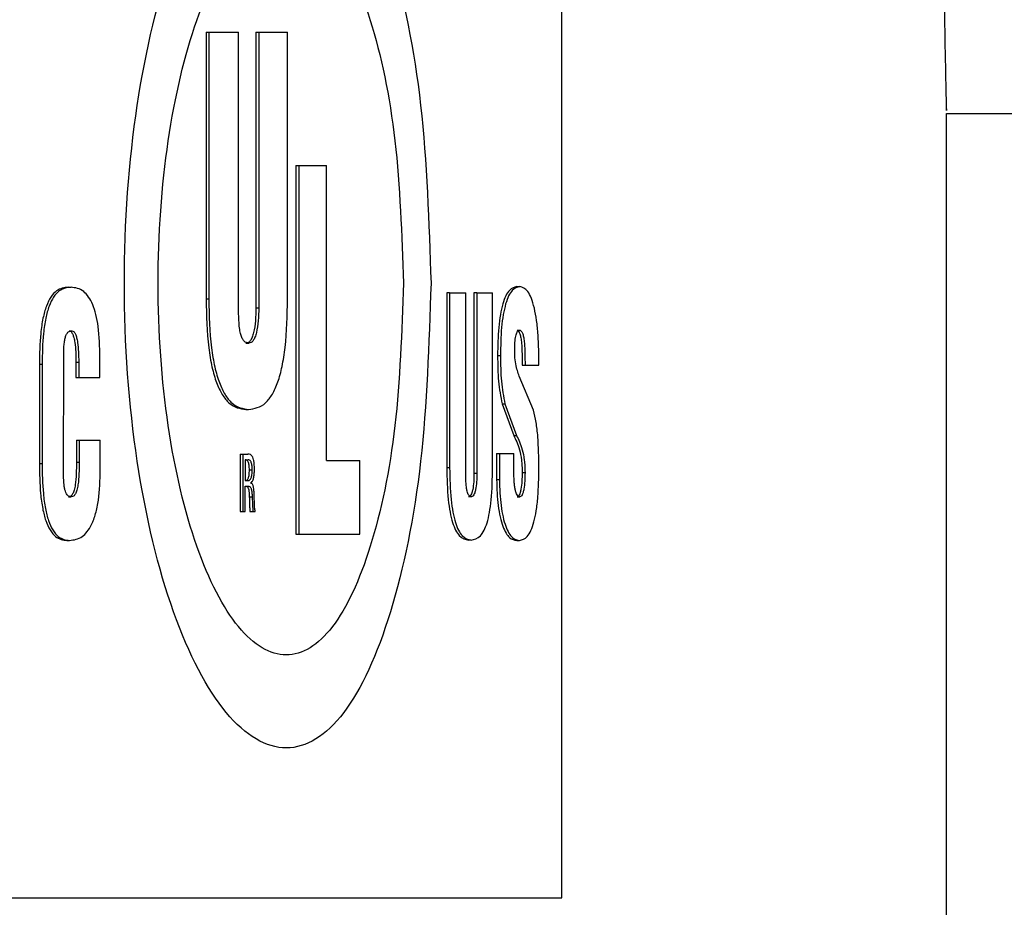
# Model space of a CAD drawing. Extents: x 0.5 to 8, y 0.5 to 10.5.
# Drawn here: x 3 to 3.1, y 4.5 to 4.5 of the extents above; entities that cross this region are included whole.
import ezdxf

# ---------------------------------------------------------------- set-up
doc = ezdxf.new("R2010")
doc.units = 0
doc.header["$MEASUREMENT"] = 0
doc.linetypes.add('SLD-SOLID', pattern=[0])
doc.layers.get('0').update_dxf_attribs({"linetype": 'CONTINUOUS'})
doc.layers.add('DIM', color=7, linetype='SLD-SOLID')
doc.styles.add('SLDTEXTSTYLE2', font='GOTHIC.TTF', dxfattribs={"width": 0.913})
doc.dimstyles.new('SLDDIMSTYLE0', dxfattribs={"dimtxt": 0.0625, "dimasz": 0.09375, "dimexe": 0, "dimexo": 0.0625, "dimgap": 0.015625, "dimtad": 0, "dimtih": 1, "dimtoh": 1, "dimlfac": 20, "dimrnd": 1e-09, "dimzin": 4, "dimdsep": 46, "dimtxsty": 'SLDTEXTSTYLE2', "dimsah": 1, "dimcen": 0.09, "dimadec": 0, "dimazin": 0, "dimtfac": 1, "dimtdec": 3, "dimtofl": 0, "dimtmove": 0, "dimatfit": 3, "dimfxl": 1, "dimtolj": 1, "dimtzin": 12, "dimarcsym": 0})
doc.dimstyles.new('SLDDIMSTYLE1', dxfattribs={"dimtxt": 0.0625, "dimasz": 0.09375, "dimexe": 0, "dimexo": 0.0625, "dimgap": 0.015625, "dimtad": 0, "dimtih": 1, "dimtoh": 1, "dimlfac": 20, "dimrnd": 1e-09, "dimzin": 12, "dimdsep": 46, "dimtxsty": 'SLDTEXTSTYLE2', "dimsah": 1, "dimcen": 0.09, "dimadec": 0, "dimazin": 0, "dimtfac": 1, "dimtdec": 3, "dimtofl": 0, "dimtmove": 0, "dimatfit": 3, "dimfxl": 1, "dimtolj": 1, "dimtzin": 12, "dimarcsym": 0})

# ---------------------------------------------------------------- blocks, each defined once
blk = doc.blocks.new('_D')
at = {"layer": 'DIM', "transparency": 16777216}
for p, q in [((2.726937, 5.242924), (4.388201, 5.242924)), ((4.263201, 5.242924), (4.263201, 4.541224)), ((4.068037, 4.434638), (4.068037, 4.350361)), ((4.068037, 4.434638), (4.080706, 4.434638)), ((4.458364, 4.434638), (4.445695, 4.434638)), ((4.458364, 4.434638), (4.458364, 4.350361)), ((4.068037, 4.350361), (4.080706, 4.350361)), ((4.458364, 4.350361), (4.445695, 4.350361)), ((4.263201, 3.442924), (4.263201, 4.144625)), ((3.21444, 3.442924), (4.388201, 3.442924))]:
    blk.add_line(p, q, dxfattribs=at)
for points in [[(4.263201, 5.242924), (4.248777, 5.149174), (4.277624, 5.149174)], [(4.263201, 3.442924), (4.277624, 3.536674), (4.248777, 3.536674)]]:
    blk.add_solid(points, dxfattribs=at)
at = {"layer": 'DIM', "transparency": 16777216, "char_height": 0.0625, "attachment_point": 1, "style": 'SLDTEXTSTYLE2'}
for s, insert in [('36.00in', (4.125662, 4.521908)), ('91.44cm', (4.093375, 4.422758)), ('*CENTER', (4.108746, 4.323609)), ('OF GRAVITY', (4.037307, 4.224459))]:
    blk.add_mtext(s, dxfattribs=dict(at, insert=insert))
blk = doc.blocks.new('_D_5')
at = {"layer": 'DIM', "transparency": 16777216}
for p, q in [((2.765386, 4.705199), (3.944076, 4.705199)), ((3.819076, 4.705199), (3.819076, 4.186041)), ((3.649168, 4.074062), (3.630158, 4.074062)), ((3.630158, 4.074062), (3.630158, 3.974756)), ((3.988983, 4.074062), (4.007994, 4.074062)), ((4.007994, 4.074062), (4.007994, 3.974756)), ((3.630158, 3.974756), (3.649168, 3.974756)), ((4.007994, 3.974756), (3.988983, 3.974756)), ((3.819076, 3.442924), (3.819076, 3.962083)), ((3.21444, 3.442924), (3.944076, 3.442924))]:
    blk.add_line(p, q, dxfattribs=at)
for points in [[(3.819076, 4.705199), (3.804653, 4.611449), (3.833499, 4.611449)], [(3.819076, 3.442924), (3.833499, 3.536674), (3.804653, 3.536674)]]:
    blk.add_solid(points, dxfattribs=at)
at = {"layer": 'DIM', "transparency": 16777216, "char_height": 0.0625, "attachment_point": 1, "style": 'SLDTEXTSTYLE2'}
for s, insert in [('25.25in', (3.68146, 4.16657)), ('64.12cm', (3.649168, 4.05459))]:
    blk.add_mtext(s, dxfattribs=dict(at, insert=insert))

msp = doc.modelspace()

# ---------------------------------------------------------------- linework, layer by layer
at = {"color": 7, "linetype": 'SLD-SOLID'}
for p, q in [((3.064, 4.492824), (3.064, 4.542824)), ((3.052037, 4.52193), (3.052037, 4.512959)), ((3.052037, 4.52193), (3.052131, 4.52193)), ((3.052131, 4.52193), (3.052131, 4.512959)), ((3.052131, 4.52193), (3.053131, 4.52193)), ((3.053131, 4.512579), (3.053131, 4.52193)), ((3.053715, 4.52193), (3.053715, 4.512661)), ((3.053715, 4.52193), (3.05381, 4.52193)), ((3.05381, 4.52193), (3.05381, 4.512661)), ((3.05381, 4.52193), (3.054776, 4.52193)), ((3.054776, 4.512959), (3.054776, 4.52193)), ((3.076937, 4.5192), (3.086557, 4.5192)), ((3.076937, 4.487074), (3.076937, 4.5192)), ((3.055057, 4.517448), (3.055057, 4.505047)), ((3.055057, 4.517448), (3.055152, 4.517448)), ((3.055152, 4.517448), (3.055152, 4.505047)), ((3.055152, 4.517448), (3.056091, 4.517448)), ((3.056091, 4.507531), (3.056091, 4.517448)), ((3.062488, 4.513377), (3.062585, 4.513377)), ((3.047404, 4.513356), (3.047497, 4.513356)), ((3.060132, 4.513171), (3.060132, 4.507286)), ((3.060228, 4.513171), (3.060132, 4.513171)), ((3.060228, 4.513171), (3.060228, 4.507286)), ((3.060228, 4.513171), (3.060771, 4.513171)), ((3.060771, 4.507037), (3.060771, 4.513171)), ((3.061046, 4.513171), (3.061046, 4.507092)), ((3.061142, 4.513171), (3.061046, 4.513171)), ((3.061142, 4.513171), (3.061142, 4.507092)), ((3.061142, 4.513171), (3.06167, 4.513171)), ((3.06167, 4.507286), (3.06167, 4.513171)), ((3.052037, 4.512959), (3.052131, 4.512959)), ((3.053715, 4.512661), (3.05381, 4.512661)), ((3.062497, 4.511908), (3.062593, 4.511908)), ((3.05338, 4.511472), (3.053474, 4.511472)), ((3.047247, 4.507031), (3.047252, 4.511047)), ((3.046433, 4.510765), (3.046433, 4.507431)), ((3.046433, 4.510765), (3.046525, 4.510765)), ((3.046525, 4.510765), (3.046525, 4.507431)), ((3.047664, 4.51084), (3.047664, 4.510321)), ((3.047664, 4.51084), (3.047757, 4.51084)), ((3.047757, 4.51084), (3.047757, 4.510321)), ((3.04847, 4.510321), (3.04847, 4.511002)), ((3.062665, 4.510736), (3.062761, 4.510736)), ((3.062761, 4.510736), (3.063226, 4.510736)), ((3.047664, 4.510321), (3.047757, 4.510321)), ((3.047757, 4.510321), (3.04847, 4.510321)), ((3.063043, 4.509217), (3.06257, 4.510366)), ((3.06199, 4.509434), (3.062381, 4.50837)), ((3.06199, 4.509434), (3.062086, 4.509434)), ((3.062086, 4.509434), (3.062477, 4.50837)), ((3.053375, 4.50924), (3.053469, 4.50924)), ((3.047679, 4.508211), (3.047679, 4.507475)), ((3.047679, 4.508211), (3.047771, 4.508211)), ((3.047771, 4.508211), (3.047771, 4.507475)), ((3.047771, 4.508211), (3.048483, 4.508211)), ((3.048483, 4.507215), (3.048483, 4.508211)), ((3.062381, 4.50837), (3.062477, 4.50837)), ((3.053181, 4.507743), (3.053181, 4.505814)), ((3.053181, 4.507743), (3.053275, 4.507743)), ((3.053275, 4.507743), (3.053275, 4.505814)), ((3.053275, 4.507743), (3.053444, 4.507743)), ((3.061808, 4.507763), (3.061808, 4.506894)), ((3.061808, 4.507763), (3.061904, 4.507763)), ((3.061904, 4.507763), (3.061904, 4.506894)), ((3.061904, 4.507763), (3.062386, 4.507763)), ((3.062386, 4.507187), (3.062386, 4.507763)), ((3.046433, 4.507431), (3.046525, 4.507431)), ((3.047679, 4.507475), (3.047771, 4.507475)), ((3.053348, 4.507549), (3.053348, 4.506855)), ((3.053348, 4.507549), (3.05345, 4.507549)), ((3.056091, 4.507531), (3.057213, 4.507531)), ((3.057213, 4.505047), (3.057213, 4.507531)), ((3.053495, 4.50721), (3.053589, 4.50721)), ((3.060228, 4.507286), (3.060132, 4.507286)), ((3.061142, 4.507092), (3.061046, 4.507092)), ((3.062665, 4.507122), (3.062761, 4.507122)), ((3.053348, 4.506855), (3.053462, 4.506855)), ((3.053538, 4.506767), (3.053538, 4.506773)), ((3.061808, 4.506894), (3.061904, 4.506894)), ((3.053348, 4.506662), (3.053475, 4.506662)), ((3.053348, 4.505814), (3.053348, 4.506662)), ((3.053668, 4.505979), (3.053654, 4.506407)), ((3.053492, 4.506304), (3.053586, 4.506304)), ((3.053586, 4.506304), (3.053609, 4.505814)), ((3.060959, 4.506312), (3.060863, 4.506312)), ((3.062494, 4.506309), (3.062591, 4.506309)), ((3.053181, 4.505814), (3.053275, 4.505814)), ((3.053275, 4.505814), (3.053348, 4.505814)), ((3.053515, 4.505814), (3.053609, 4.505814)), ((3.053609, 4.505814), (3.053693, 4.505814)), ((3.053693, 4.505814), (3.053693, 4.505858)), ((3.055057, 4.505047), (3.055152, 4.505047)), ((3.055152, 4.505047), (3.057213, 4.505047)), ((3.060956, 4.504854), (3.06086, 4.504854)), ((2.869802, 4.492824), (3.064, 4.492824))]:
    msp.add_line(p, q, dxfattribs=at)
for points, knots in [([(3.076935, 4.519354), (3.076935, 4.519321), (3.076938, 4.519194), (3.076918, 4.520062), (3.076883, 4.521867), (3.076846, 4.524498), (3.076825, 4.527573), (3.07683, 4.530755), (3.076855, 4.533365), (3.076875, 4.534652), (3.076882, 4.535149)], [0, 0, 0, 0, 0.049619, 0.192899, 0.336207, 0.479583, 0.62301, 0.766444, 0.909872, 1, 1, 1, 1]), ([(3.059601, 4.51349), (3.059532, 4.515535), (3.059396, 4.519625), (3.058322, 4.524826), (3.05673, 4.528301), (3.054749, 4.529522), (3.052679, 4.528301), (3.05085, 4.524826), (3.04959, 4.519625), (3.049141, 4.51349), (3.04959, 4.507354), (3.05085, 4.502153), (3.052679, 4.498678), (3.054749, 4.497458), (3.05673, 4.498678), (3.058322, 4.502154), (3.059396, 4.507355), (3.059532, 4.511445), (3.059601, 4.51349)], [0, 0, 0, 0, 0.062492, 0.12499, 0.187493, 0.250001, 0.312508, 0.37501, 0.437508, 0.500002, 0.562494, 0.624991, 0.687495, 0.750002, 0.812509, 0.875013, 0.937509, 1, 1, 1, 1]), ([(3.058674, 4.51349), (3.058618, 4.515126), (3.058505, 4.518398), (3.057628, 4.522559), (3.056336, 4.525339), (3.054744, 4.526315), (3.053095, 4.525339), (3.051649, 4.522559), (3.05066, 4.518398), (3.050308, 4.51349), (3.05066, 4.508581), (3.051649, 4.504421), (3.053095, 4.501641), (3.054744, 4.500664), (3.056336, 4.501641), (3.057628, 4.504421), (3.058505, 4.508582), (3.058618, 4.511854), (3.058674, 4.51349)], [0, 0, 0, 0, 0.062493, 0.12499, 0.187494, 0.250001, 0.312508, 0.375012, 0.43751, 0.500002, 0.562496, 0.624993, 0.687496, 0.750004, 0.812511, 0.875014, 0.937512, 1, 1, 1, 1]), ([(3.062488, 4.513377), (3.062403, 4.513357), (3.062274, 4.513328), (3.062115, 4.513082), (3.06201, 4.512805), (3.061928, 4.512439), (3.061853, 4.511861), (3.061845, 4.51138), (3.061839, 4.511061)], [0, 0, 0, 0, 0.249905, 0.378609, 0.500155, 0.622737, 0.750326, 1, 1, 1, 1]), ([(3.062585, 4.513377), (3.0625, 4.513357), (3.062371, 4.513328), (3.062211, 4.513082), (3.062107, 4.512805), (3.062025, 4.512439), (3.06195, 4.511861), (3.061941, 4.51138), (3.061935, 4.511061)], [0, 0, 0, 0, 0.2499293, 0.3786757, 0.5001998, 0.6228517, 0.7503566, 1, 1, 1, 1]), ([(3.063226, 4.510736), (3.063224, 4.51108), (3.063222, 4.5116), (3.063156, 4.512242), (3.063079, 4.512665), (3.062977, 4.513), (3.062814, 4.513311), (3.062676, 4.513351), (3.062585, 4.513377)], [0, 0, 0, 0, 0.249761, 0.377768, 0.500076, 0.623287, 0.750363, 1, 1, 1, 1]), ([(3.047404, 4.513356), (3.047271, 4.513339), (3.04707, 4.513313), (3.04682, 4.513049), (3.046662, 4.512733), (3.046545, 4.512308), (3.046448, 4.511649), (3.046439, 4.511115), (3.046433, 4.510765)], [0, 0, 0, 0, 0.24994, 0.379599, 0.499943, 0.619591, 0.750001, 1, 1, 1, 1]), ([(3.047497, 4.513356), (3.047364, 4.513339), (3.047162, 4.513313), (3.046913, 4.513049), (3.046754, 4.512733), (3.046637, 4.512308), (3.046541, 4.511649), (3.046531, 4.511115), (3.046525, 4.510765)], [0, 0, 0, 0, 0.249967, 0.379679, 0.499987, 0.619698, 0.750029, 1, 1, 1, 1]), ([(3.04847, 4.511002), (3.048461, 4.511354), (3.048449, 4.511858), (3.04834, 4.512442), (3.048231, 4.512783), (3.04809, 4.513045), (3.047848, 4.513308), (3.047642, 4.513336), (3.047497, 4.513356)], [0, 0, 0, 0, 0.260217, 0.37321, 0.48213, 0.593689, 0.714181, 1, 1, 1, 1]), ([(3.052037, 4.512959), (3.05205, 4.512399), (3.052068, 4.511597), (3.052227, 4.510666), (3.052384, 4.510129), (3.052581, 4.509721), (3.052909, 4.509317), (3.053183, 4.509272), (3.053375, 4.50924)], [0, 0, 0, 0, 0.270035, 0.387171, 0.499837, 0.609987, 0.727092, 1, 1, 1, 1]), ([(3.052131, 4.512959), (3.052143, 4.512399), (3.052161, 4.511597), (3.052321, 4.510667), (3.052478, 4.510129), (3.052675, 4.509721), (3.053003, 4.509317), (3.053277, 4.509272), (3.053469, 4.50924)], [0, 0, 0, 0, 0.269981, 0.3871016, 0.4997381, 0.6099077, 0.7270281, 1, 1, 1, 1]), ([(3.053469, 4.50924), (3.053665, 4.509272), (3.053944, 4.509317), (3.054269, 4.509733), (3.054459, 4.510147), (3.054604, 4.510688), (3.054749, 4.511611), (3.054765, 4.512404), (3.054776, 4.512959)], [0, 0, 0, 0, 0.279734, 0.398395, 0.509242, 0.618727, 0.733509, 1, 1, 1, 1]), ([(3.053474, 4.511472), (3.05342, 4.511482), (3.053344, 4.511496), (3.053255, 4.511627), (3.053204, 4.511761), (3.053167, 4.511939), (3.053136, 4.512214), (3.053133, 4.512435), (3.053131, 4.512579)], [0, 0, 0, 0, 0.273311, 0.389206, 0.499491, 0.617582, 0.749687, 1, 1, 1, 1]), ([(3.053715, 4.512661), (3.053712, 4.512516), (3.053706, 4.512225), (3.053655, 4.511884), (3.05359, 4.51167), (3.053529, 4.511554), (3.053458, 4.511484), (3.053407, 4.511476), (3.05338, 4.511472)], [0, 0, 0, 0, 0.250097, 0.499425, 0.622514, 0.741867, 0.865325, 1, 1, 1, 1]), ([(3.05381, 4.512661), (3.053806, 4.512516), (3.0538, 4.512225), (3.053749, 4.511884), (3.053684, 4.51167), (3.053623, 4.511554), (3.053552, 4.511484), (3.053501, 4.511476), (3.053474, 4.511472)], [0, 0, 0, 0, 0.250074, 0.499394, 0.622506, 0.741877, 0.865345, 1, 1, 1, 1]), ([(3.047252, 4.511047), (3.047253, 4.511156), (3.047254, 4.511323), (3.047276, 4.511535), (3.047305, 4.511679), (3.04735, 4.511791), (3.047426, 4.511881), (3.047489, 4.511887), (3.04753, 4.51189)], [0, 0, 0, 0, 0.250404, 0.383904, 0.500533, 0.621504, 0.750238, 1, 1, 1, 1]), ([(3.047438, 4.51189), (3.047459, 4.511885), (3.047501, 4.511874), (3.047555, 4.511784), (3.047596, 4.511656), (3.047655, 4.511355), (3.04766, 4.511067), (3.047664, 4.51084)], [0, 0, 0, 0, 0.125723, 0.249842, 0.366366, 0.50047, 1, 1, 1, 1]), ([(3.047438, 4.51189), (3.047453, 4.51189), (3.047484, 4.51189), (3.047515, 4.51189), (3.04753, 4.51189)], [0, 0, 0, 0, 0.500028, 1, 1, 1, 1]), ([(3.04753, 4.51189), (3.047552, 4.511885), (3.047594, 4.511874), (3.047648, 4.511784), (3.047689, 4.511656), (3.047747, 4.511355), (3.047753, 4.511067), (3.047757, 4.51084)], [0, 0, 0, 0, 0.1258223, 0.2498803, 0.3671863, 0.5005358, 1, 1, 1, 1]), ([(3.062416, 4.511365), (3.06242, 4.51145), (3.062427, 4.511573), (3.06245, 4.511711), (3.062471, 4.511792), (3.062496, 4.511853), (3.062537, 4.51191), (3.06257, 4.511909), (3.062593, 4.511908)], [0, 0, 0, 0, 0.266087, 0.384712, 0.49996, 0.614959, 0.733466, 1, 1, 1, 1]), ([(3.062497, 4.511908), (3.062515, 4.511899), (3.062548, 4.511883), (3.062591, 4.511794), (3.062624, 4.511654), (3.062651, 4.511424), (3.062662, 4.511109), (3.062664, 4.51086), (3.062665, 4.510736)], [0, 0, 0, 0, 0.13203, 0.249623, 0.366225, 0.499297, 0.749354, 1, 1, 1, 1]), ([(3.062593, 4.511908), (3.062611, 4.511899), (3.062644, 4.511883), (3.062688, 4.511794), (3.06272, 4.511654), (3.06276, 4.511308), (3.062761, 4.510988), (3.062761, 4.510736)], [0, 0, 0, 0, 0.132248, 0.249919, 0.366839, 0.499843, 1, 1, 1, 1]), ([(3.061839, 4.511061), (3.061843, 4.510764), (3.061852, 4.51017), (3.061944, 4.509679), (3.06199, 4.509434)], [0, 0, 0, 0, 0.500519, 1, 1, 1, 1]), ([(3.061839, 4.511061), (3.061855, 4.511061), (3.061887, 4.511061), (3.061919, 4.511061), (3.061935, 4.511061)], [0, 0, 0, 0, 0.5002823, 1, 1, 1, 1]), ([(3.061935, 4.511061), (3.061939, 4.510764), (3.061948, 4.51017), (3.06204, 4.509679), (3.062086, 4.509434)], [0, 0, 0, 0, 0.500506, 1, 1, 1, 1]), ([(3.06257, 4.510366), (3.062525, 4.510487), (3.062457, 4.510669), (3.062412, 4.511057), (3.062414, 4.511263), (3.062416, 4.511365)], [0, 0, 0, 0, 0.499789, 0.749568, 1, 1, 1, 1]), ([(3.063228, 4.507275), (3.063224, 4.507632), (3.063217, 4.508168), (3.06314, 4.508829), (3.063075, 4.509088), (3.063043, 4.509217)], [0, 0, 0, 0, 0.499698, 0.74981, 1, 1, 1, 1]), ([(3.062381, 4.50837), (3.062449, 4.50823), (3.062551, 4.508019), (3.062638, 4.507618), (3.062662, 4.507341), (3.062664, 4.507197), (3.062665, 4.507122)], [0, 0, 0, 0, 0.5006213, 0.7497709, 0.8710046, 1, 1, 1, 1]), ([(3.062477, 4.50837), (3.062545, 4.50823), (3.062648, 4.508019), (3.062734, 4.507618), (3.062758, 4.507341), (3.06276, 4.507197), (3.062761, 4.507122)], [0, 0, 0, 0, 0.500654, 0.749797, 0.871087, 1, 1, 1, 1]), ([(3.053664, 4.507192), (3.053663, 4.507275), (3.053662, 4.507402), (3.053637, 4.507554), (3.053608, 4.50764), (3.05357, 4.507696), (3.053515, 4.507738), (3.053472, 4.507741), (3.053444, 4.507743)], [0, 0, 0, 0, 0.249581, 0.376295, 0.499265, 0.615158, 0.749528, 1, 1, 1, 1]), ([(3.046433, 4.507431), (3.046438, 4.507089), (3.046447, 4.506567), (3.046535, 4.505919), (3.046642, 4.505492), (3.046792, 4.505166), (3.047032, 4.504887), (3.047229, 4.504858), (3.047359, 4.50484)], [0, 0, 0, 0, 0.250109, 0.380981, 0.500248, 0.621374, 0.7502, 1, 1, 1, 1]), ([(3.046525, 4.507431), (3.046531, 4.507089), (3.046539, 4.506567), (3.046627, 4.505919), (3.046735, 4.505492), (3.046884, 4.505166), (3.047125, 4.504887), (3.047322, 4.504858), (3.047452, 4.50484)], [0, 0, 0, 0, 0.25008, 0.380972, 0.500199, 0.621373, 0.750164, 1, 1, 1, 1]), ([(3.047679, 4.507475), (3.047677, 4.507212), (3.047675, 4.50688), (3.047607, 4.506533), (3.047555, 4.506399), (3.047488, 4.506319), (3.047439, 4.506311), (3.047413, 4.506306)], [0, 0, 0, 0, 0.499484, 0.630816, 0.749372, 0.867968, 1, 1, 1, 1]), ([(3.047771, 4.507475), (3.04777, 4.507212), (3.047768, 4.50688), (3.047699, 4.506533), (3.047647, 4.506399), (3.04758, 4.506319), (3.047532, 4.50631), (3.047506, 4.506306)], [0, 0, 0, 0, 0.499403, 0.630918, 0.749741, 0.867858, 1, 1, 1, 1]), ([(3.053495, 4.50721), (3.053493, 4.507266), (3.053491, 4.507345), (3.053473, 4.507434), (3.053456, 4.507484), (3.053434, 4.50752), (3.0534, 4.507547), (3.053374, 4.507548), (3.053356, 4.507549)], [0, 0, 0, 0, 0.269767, 0.385979, 0.498735, 0.614787, 0.749335, 1, 1, 1, 1]), ([(3.053589, 4.50721), (3.053587, 4.507266), (3.053585, 4.507345), (3.053567, 4.507434), (3.05355, 4.507484), (3.053528, 4.50752), (3.053494, 4.507547), (3.053468, 4.507548), (3.05345, 4.507549)], [0, 0, 0, 0, 0.269742, 0.385933, 0.498714, 0.61477, 0.749301, 1, 1, 1, 1]), ([(3.047452, 4.50484), (3.047595, 4.504859), (3.047855, 4.504894), (3.048157, 4.505262), (3.048331, 4.505732), (3.048458, 4.506344), (3.048473, 4.506867), (3.048483, 4.507215)], [0, 0, 0, 0, 0.274244, 0.500034, 0.624276, 0.750391, 1, 1, 1, 1]), ([(3.053368, 4.506855), (3.053385, 4.506858), (3.05341, 4.506863), (3.053441, 4.506898), (3.053462, 4.506938), (3.053477, 4.50699), (3.053492, 4.507079), (3.053494, 4.507156), (3.053495, 4.50721)], [0, 0, 0, 0, 0.250185, 0.377881, 0.50036, 0.611791, 0.728227, 1, 1, 1, 1]), ([(3.053462, 4.506855), (3.053479, 4.506858), (3.053504, 4.506863), (3.053536, 4.506898), (3.053556, 4.506938), (3.053571, 4.50699), (3.053586, 4.507079), (3.053588, 4.507156), (3.053589, 4.50721)], [0, 0, 0, 0, 0.250195, 0.377926, 0.500387, 0.611817, 0.728262, 1, 1, 1, 1]), ([(3.053538, 4.506773), (3.053556, 4.506785), (3.05359, 4.506807), (3.053631, 4.506904), (3.053658, 4.507036), (3.053662, 4.507138), (3.053664, 4.507192)], [0, 0, 0, 0, 0.258589, 0.49979, 0.738552, 1, 1, 1, 1]), ([(3.060132, 4.507286), (3.060139, 4.506919), (3.060149, 4.506393), (3.060235, 4.505784), (3.060321, 4.505433), (3.060428, 4.505167), (3.060606, 4.504904), (3.060755, 4.504874), (3.06086, 4.504854)], [0, 0, 0, 0, 0.269971, 0.387048, 0.499693, 0.609645, 0.726741, 1, 1, 1, 1]), ([(3.060228, 4.507286), (3.060235, 4.506919), (3.060245, 4.506393), (3.060331, 4.505784), (3.060417, 4.505433), (3.060524, 4.505167), (3.060702, 4.504904), (3.060851, 4.504874), (3.060956, 4.504854)], [0, 0, 0, 0, 0.269966, 0.387067, 0.499723, 0.609661, 0.726754, 1, 1, 1, 1]), ([(3.061046, 4.507092), (3.061044, 4.506996), (3.061041, 4.506805), (3.061013, 4.506582), (3.060977, 4.506442), (3.060944, 4.506366), (3.060905, 4.50632), (3.060877, 4.506314), (3.060863, 4.506312)], [0, 0, 0, 0, 0.250073, 0.499505, 0.622015, 0.741241, 0.864929, 1, 1, 1, 1]), ([(3.060956, 4.504854), (3.061061, 4.504874), (3.06121, 4.504902), (3.061385, 4.505161), (3.061489, 4.505424), (3.061572, 4.505774), (3.061655, 4.506386), (3.061664, 4.506916), (3.06167, 4.507286)], [0, 0, 0, 0, 0.274783, 0.391515, 0.500289, 0.611896, 0.728597, 1, 1, 1, 1]), ([(3.061142, 4.507092), (3.06114, 4.506996), (3.061137, 4.506805), (3.061109, 4.506581), (3.061073, 4.506442), (3.06104, 4.506366), (3.061001, 4.50632), (3.060973, 4.506314), (3.060959, 4.506312)], [0, 0, 0, 0, 0.250048, 0.499467, 0.622021, 0.741272, 0.86496, 1, 1, 1, 1]), ([(3.062591, 4.506309), (3.062558, 4.506318), (3.062512, 4.50633), (3.062459, 4.50644), (3.06243, 4.506546), (3.06241, 4.506675), (3.06239, 4.506886), (3.062387, 4.507063), (3.062386, 4.507187)], [0, 0, 0, 0, 0.269076, 0.385661, 0.499383, 0.605133, 0.721553, 1, 1, 1, 1]), ([(3.062665, 4.507122), (3.062663, 4.507025), (3.06266, 4.506832), (3.062635, 4.506602), (3.062602, 4.506453), (3.06257, 4.506369), (3.062534, 4.506318), (3.062508, 4.506312), (3.062494, 4.506309)], [0, 0, 0, 0, 0.250099, 0.499588, 0.626945, 0.747326, 0.869051, 1, 1, 1, 1]), ([(3.062578, 4.504839), (3.062666, 4.50486), (3.0628, 4.50489), (3.062961, 4.505153), (3.063065, 4.505449), (3.063144, 4.505838), (3.063215, 4.506444), (3.063223, 4.506944), (3.063228, 4.507275)], [0, 0, 0, 0, 0.249871, 0.378368, 0.500071, 0.621974, 0.750241, 1, 1, 1, 1]), ([(3.062761, 4.507122), (3.06276, 4.507025), (3.062757, 4.506832), (3.062731, 4.506602), (3.062698, 4.506453), (3.062667, 4.506369), (3.06263, 4.506318), (3.062604, 4.506312), (3.062591, 4.506309)], [0, 0, 0, 0, 0.25008, 0.499556, 0.626946, 0.747347, 0.869074, 1, 1, 1, 1]), ([(3.047506, 4.506306), (3.047466, 4.506313), (3.047409, 4.506322), (3.047343, 4.506406), (3.047306, 4.506489), (3.047279, 4.506594), (3.047252, 4.506773), (3.047249, 4.506924), (3.047247, 4.507031)], [0, 0, 0, 0, 0.274087, 0.390119, 0.499792, 0.605907, 0.721813, 1, 1, 1, 1]), ([(3.053654, 4.506407), (3.053652, 4.506454), (3.053649, 4.506525), (3.053638, 4.506614), (3.053626, 4.506673), (3.053608, 4.506717), (3.053578, 4.506754), (3.053554, 4.506762), (3.053538, 4.506767)], [0, 0, 0, 0, 0.250205, 0.384295, 0.500131, 0.616606, 0.749808, 1, 1, 1, 1]), ([(3.060959, 4.506312), (3.060929, 4.506318), (3.060887, 4.506328), (3.060839, 4.506413), (3.060811, 4.5065), (3.060791, 4.506616), (3.060773, 4.506797), (3.060772, 4.506942), (3.060771, 4.507037)], [0, 0, 0, 0, 0.27382, 0.389681, 0.499529, 0.617586, 0.749708, 1, 1, 1, 1]), ([(3.061808, 4.506894), (3.061811, 4.506739), (3.061815, 4.506435), (3.061856, 4.506001), (3.061922, 4.505615), (3.062044, 4.5052), (3.062238, 4.504888), (3.062401, 4.504855), (3.062482, 4.504839)], [0, 0, 0, 0, 0.127948, 0.250326, 0.374701, 0.500554, 0.749806, 1, 1, 1, 1]), ([(3.061904, 4.506894), (3.061907, 4.506739), (3.061911, 4.506435), (3.061952, 4.506001), (3.062019, 4.505615), (3.06214, 4.5052), (3.062335, 4.504888), (3.062497, 4.504855), (3.062578, 4.504839)], [0, 0, 0, 0, 0.127962, 0.2502947, 0.3747076, 0.5005087, 0.74978, 1, 1, 1, 1]), ([(3.053381, 4.506662), (3.053397, 4.506658), (3.053421, 4.506653), (3.053448, 4.506613), (3.053465, 4.506572), (3.053477, 4.506521), (3.05349, 4.506432), (3.053491, 4.506357), (3.053492, 4.506304)], [0, 0, 0, 0, 0.261693, 0.375449, 0.484918, 0.596497, 0.7167, 1, 1, 1, 1]), ([(3.053475, 4.506662), (3.053491, 4.506658), (3.053515, 4.506653), (3.053543, 4.506613), (3.053559, 4.506572), (3.053571, 4.506521), (3.053584, 4.506432), (3.053585, 4.506357), (3.053586, 4.506304)], [0, 0, 0, 0, 0.262187, 0.376015, 0.485469, 0.596932, 0.716988, 1, 1, 1, 1]), ([(3.047413, 4.506306), (3.047429, 4.506306), (3.04746, 4.506306), (3.04749, 4.506306), (3.047506, 4.506306)], [0, 0, 0, 0, 0.500028, 1, 1, 1, 1]), ([(3.053492, 4.506304), (3.053493, 4.506237), (3.053495, 4.506122), (3.053501, 4.505957), (3.05351, 4.505862), (3.053515, 4.505814)], [0, 0, 0, 0, 0.40337, 0.700252, 1, 1, 1, 1]), ([(3.053693, 4.505858), (3.053691, 4.505859), (3.053687, 4.505861), (3.05368, 4.505876), (3.053672, 4.505916), (3.05367, 4.505954), (3.053668, 4.505979)], [0, 0, 0, 0, 0.124674, 0.247363, 0.498791, 1, 1, 1, 1]), ([(3.047359, 4.50484), (3.047374, 4.50484), (3.047405, 4.50484), (3.047436, 4.50484), (3.047452, 4.50484)], [0, 0, 0, 0, 0.5000277, 1, 1, 1, 1]), ([(3.062482, 4.504839), (3.062498, 4.504839), (3.06253, 4.504839), (3.062562, 4.504839), (3.062578, 4.504839)], [0, 0, 0, 0, 0.500283, 1, 1, 1, 1])]:
    msp.add_open_spline(points, degree=3, knots=knots, dxfattribs=at)

# ---------------------------------------------------------------- dimensions: what is measured, and where the dimension line sits
at = {"layer": 'DIM'}
dim = msp.add_linear_dim(base=(4.263201, 5.242924), p1=(3.16444, 3.442924), p2=(2.676937, 5.242924), angle=90, text='<>\\P*CENTER\\POF GRAVITY', dimstyle='SLDDIMSTYLE0', dxfattribs=at)
dim.commit()
dim.dimension.update_dxf_attribs({"geometry": '_D', "text_midpoint": (4.263201, 4.342924), "dimtype": 160})
dim = msp.add_linear_dim(base=(3.819076, 4.705199), p1=(3.16444, 3.442924), p2=(2.715386, 4.705199), angle=90, dimstyle='SLDDIMSTYLE1', dxfattribs=at)
dim.commit()
dim.dimension.update_dxf_attribs({"geometry": '_D_5', "text_midpoint": (3.819076, 4.074062), "dimtype": 160})

doc.saveas('drawing.dxf')
